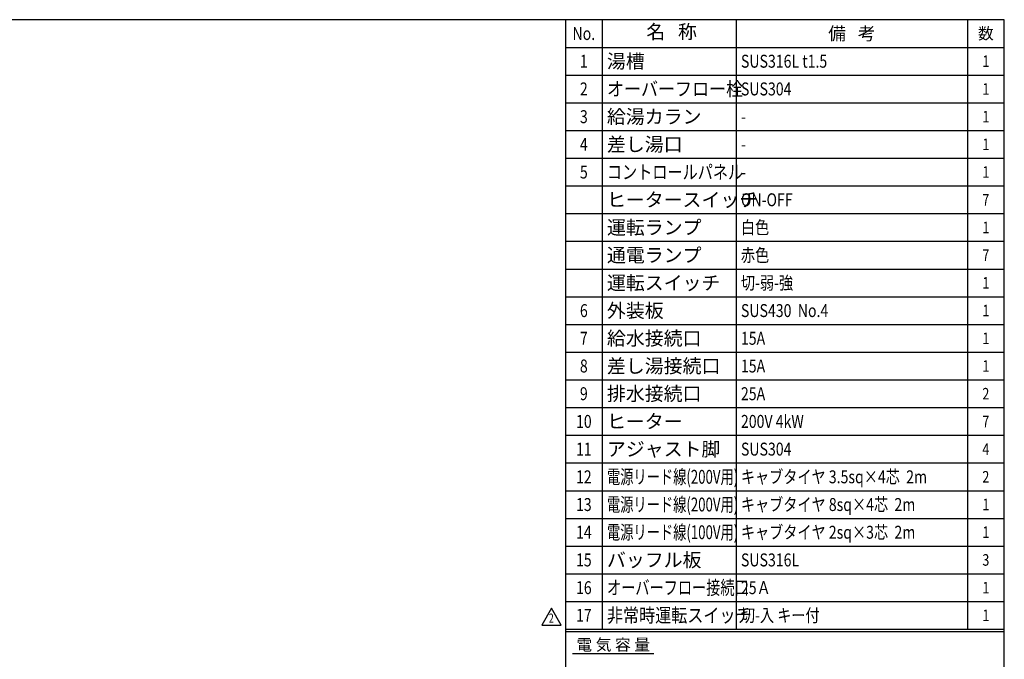
# Model space of a CAD drawing. Extents: x -53 to 5775, y 0 to 4155.
# Drawn here: x 2579 to 5775, y 2077 to 4155 of the extents above; entities that cross this region are included whole.
import ezdxf
from ezdxf.enums import TextEntityAlignment as Align

# ---------------------------------------------------------------- set-up
doc = ezdxf.new("R2010")
doc.units = 0
doc.header["$LTSCALE"] = 15
doc.layers.add('1', color=7, linetype='CONTINUOUS', lineweight=50)
doc.layers.add('WAKU', color=7, linetype='CONTINUOUS')
doc.styles.get("Standard").update_dxf_attribs({"font": 'simplex.shx', "bigfont": 'extfont.shx'})

# ---------------------------------------------------------------- blocks, each defined once
blk = doc.blocks.new('A$C44B436C0')
at = {"layer": 'WAKU', "color": 7, "linetype": 'Continuous'}
for p, q in [((0, 54.7), (-31.6, 0)), ((31.6, 0), (0, 54.7)), ((-31.6, 0), (31.6, 0))]:
    blk.add_line(p, q, dxfattribs=at)
at = {"layer": 'WAKU', "color": 7, "linetype": 'Continuous', "width": 0.7}
blk.add_text('2', height=30, dxfattribs=at).set_placement((-0.5, 18.5), align=Align.MIDDLE)

msp = doc.modelspace()

# ---------------------------------------------------------------- linework, layer by layer
at = {"layer": 'WAKU'}
for p, q in [((4470, 4155), (4470, 2175)), ((4905, 4154.998), (4905, 2175)), ((5655, 4155), (5655, 2175)), ((4350, 4065), (5775, 4065)), ((4350, 3975), (5775, 3975)), ((4350, 3885), (5775, 3885)), ((4350, 3795), (5775, 3795)), ((4350, 3705), (5775, 3705)), ((4350, 3615), (5775, 3615)), ((4350, 3525), (5775, 3525)), ((4350, 3435), (5775, 3435)), ((4350, 3345), (5775, 3345)), ((4350, 3255), (5775, 3255)), ((4350, 3165), (5775, 3165)), ((4350, 3075), (5775, 3075)), ((4350, 2985), (5775, 2985)), ((4350, 2895), (5775, 2895)), ((4350, 2805), (5775, 2805)), ((4350, 2715), (5775, 2715)), ((4350, 2625), (5775, 2625)), ((4350, 2535), (5775, 2535)), ((4350, 2445), (5775, 2445)), ((4350, 2355), (5775, 2355)), ((4350, 2265), (5775, 2265)), ((4350, 2175), (5775, 2175)), ((4350, 2175), (5775, 2175)), ((4350, 2175), (5775, 2175)), ((4350, 2167.5), (5775, 2167.5)), ((4373.367, 2095.996), (4637.15, 2095.996))]:
    msp.add_line(p, q, dxfattribs=at)
at = {"layer": 'WAKU', "color": 1}
msp.add_lwpolyline([(0, 0), (5775, 0), (5775, 4155), (0, 4155)], close=True, dxfattribs=at)
at = {"layer": 'WAKU', "color": 200}
msp.add_lwpolyline([(4350, 4155), (4350, 1202.709), (5775, 1202.709)], dxfattribs=at)

# ---------------------------------------------------------------- block references
at = {"layer": '1'}
msp.add_blockref('A$C44B436C0', (4304.709, 2188.382), dxfattribs=at)

# ---------------------------------------------------------------- texts
at = {"layer": 'WAKU', "width": 0.8}
for s, height, p in [('No.', 42, (4410, 4110)), ('1', 42, (4410, 4020)), ('1', 37.5, (5715, 4020)), ('2', 42, (4410, 3930)), ('1', 37.5, (5715, 3930)), ('3', 42, (4410, 3840)), ('1', 37.5, (5715, 3840)), ('4', 42, (4410, 3750)), ('1', 37.5, (5715, 3750)), ('5', 42, (4410, 3660)), ('1', 37.5, (5715, 3660)), ('7', 37.5, (5715, 3570)), ('1', 37.5, (5715, 3480)), ('7', 37.5, (5715, 3390)), ('1', 37.5, (5715, 3300)), ('6', 42, (4410, 3210)), ('1', 37.5, (5715, 3210)), ('7', 42, (4410, 3120)), ('1', 37.5, (5715, 3120)), ('8', 42, (4410, 3030)), ('1', 37.5, (5715, 3030)), ('9', 42, (4410, 2940)), ('2', 37.5, (5715, 2940)), ('10', 42, (4410, 2850)), ('7', 37.5, (5715, 2850)), ('11', 42, (4410, 2760)), ('4', 37.5, (5715, 2760)), ('12', 42, (4410, 2670)), ('2', 37.5, (5715, 2670)), ('13', 42, (4410, 2580)), ('1', 37.5, (5715, 2580)), ('14', 42, (4410, 2490)), ('1', 37.5, (5715, 2490)), ('15', 42, (4410, 2400)), ('3', 37.5, (5715, 2400)), ('16', 42, (4410, 2310)), ('1', 37.5, (5715, 2310)), ('17', 42, (4410, 2220)), ('1', 37.5, (5715, 2220))]:
    msp.add_text(s, height=height, dxfattribs=at).set_placement(p, align=Align.MIDDLE_CENTER)
at = {"layer": 'WAKU'}
msp.add_text('名   称', height=45, dxfattribs=at).set_placement((4695, 4110), align=Align.MIDDLE)
for s, height, p in [('備   考', 42, (5280, 4109.999)), ('数', 37.5, (5715, 4110))]:
    msp.add_text(s, height=height, dxfattribs=at).set_placement(p, align=Align.MIDDLE_CENTER)
for s, p in [('湯槽', (4485, 4020)), ('給湯カラン', (4485, 3840)), ('差し湯口', (4485, 3750)), ('ヒータースイッチ', (4485, 3570)), ('運転ランプ', (4485, 3480)), ('通電ランプ', (4485, 3390)), ('運転スイッチ', (4485, 3300)), ('外装板', (4485, 3210)), ('給水接続口', (4485, 3120)), ('差し湯接続口', (4485, 3030)), ('排水接続口', (4485, 2940)), ('ヒーター', (4485, 2850)), ('アジャスト脚', (4485, 2760)), ('バッフル板', (4485, 2400))]:
    msp.add_text(s, height=45, dxfattribs=at).set_placement(p, align=Align.MIDDLE_LEFT)
for s, height, width, p in [('SUS316L t1.5', 42, 0.8, (4920, 4020)), ('オーバーフロー栓', 45, 0.9, (4485, 3930)), ('SUS304', 42, 0.8, (4920, 3930)), ('-', 42, 0.8, (4920, 3840)), ('-', 42, 0.8, (4920, 3750)), ('コントロールパネル', 45, 0.8, (4485, 3660)), ('-', 42, 0.8, (4920, 3660)), ('ON-OFF ', 42, 0.8, (4920, 3570)), ('白色', 42, 0.8, (4920, 3480)), ('赤色', 42, 0.8, (4920, 3390)), ('切-弱-強', 42, 0.8, (4920, 3300)), ('SUS430  No.4', 42, 0.8, (4920, 3210)), ('15A', 42, 0.8, (4920, 3120)), ('15A', 42, 0.8, (4920, 3030)), ('25A', 42, 0.8, (4920, 2940)), ('200V 4kW', 42, 0.8, (4920, 2850)), ('SUS304', 42, 0.8, (4920, 2760)), ('電源リード線(200V用)', 45, 0.7, (4485, 2670)), ('キャブタイヤ 3.5sq×4芯  2m', 42, 0.8, (4920, 2670)), ('電源リード線(200V用)', 45, 0.7, (4485, 2580)), ('キャブタイヤ 8sq×4芯  2m', 42, 0.8, (4920, 2580)), ('電源リード線(100V用)', 45, 0.7, (4485, 2490)), ('キャブタイヤ 2sq×3芯  2m', 42, 0.8, (4920, 2490)), ('SUS316L', 42, 0.8, (4920, 2400)), ('オーバーフロー接続口', 45, 0.75, (4485, 2310)), ('25Ａ', 42, 0.8, (4920, 2310)), ('非常時運転スイッチ', 45, 0.85, (4485, 2220)), ('切-入 キー付', 42, 0.8, (4920, 2220))]:
    msp.add_text(s, height=height, dxfattribs=dict(at, width=width)).set_placement(p, align=Align.MIDDLE_LEFT)
at = {"layer": 'WAKU', "color": 7, "linetype": 'Continuous'}
msp.add_text('電 気 容 量', height=37.5, dxfattribs=at).set_placement((4505.259, 2124.603), align=Align.MIDDLE_CENTER)

doc.saveas('drawing.dxf')
